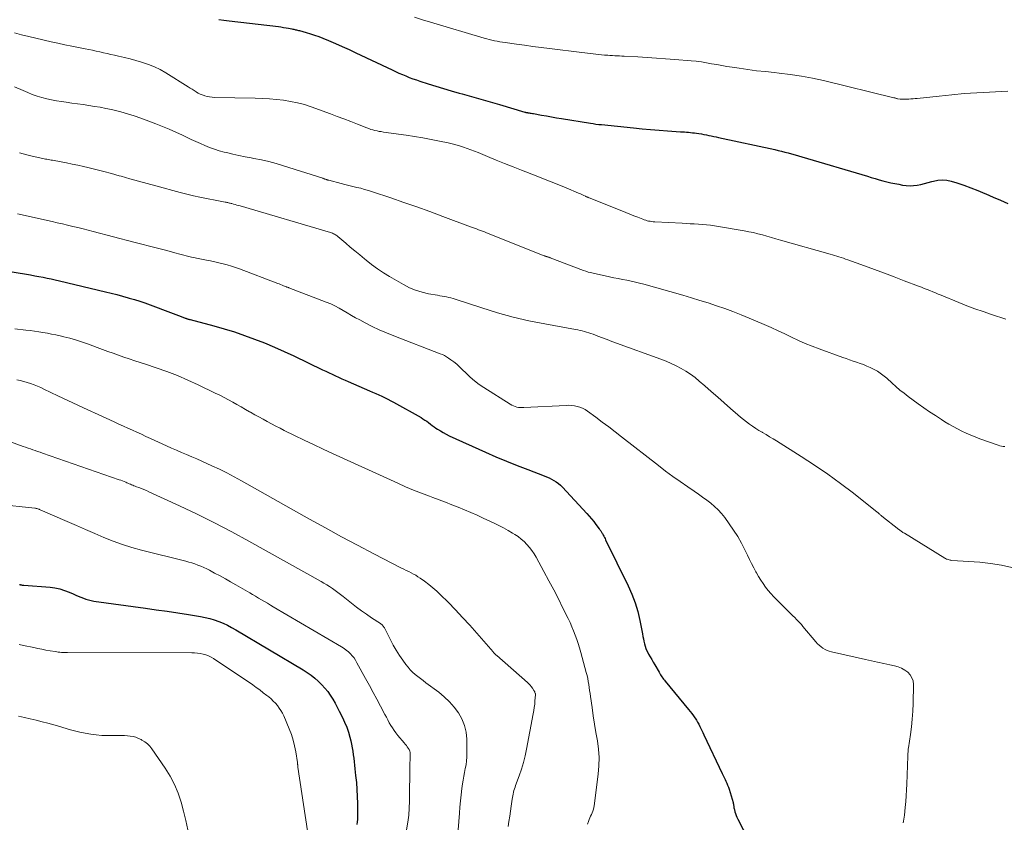
# Model space of a CAD drawing. Units: feet. Extents: x 1940000 to 1945055, y 570000 to 575010.
# Drawn here: x 1941013 to 1941166, y 571042 to 571167 of the extents above; entities that cross this region are included whole.
import ezdxf

# ---------------------------------------------------------------- set-up
doc = ezdxf.new("R2010")
doc.units = ezdxf.units.FT
doc.header["$LTSCALE"] = 100
doc.header["$MEASUREMENT"] = 0
doc.layers.add('CONTOUR INDEX', color=32, linetype='Continuous', lineweight=25)
doc.layers.add('CONTOUR INTERMEDIATE', color=40, linetype='Continuous', lineweight=15)

msp = doc.modelspace()

# ---------------------------------------------------------------- linework, layer by layer
at = {"layer": 'CONTOUR INDEX', "flags": 128}
for points, elevation in [([(1941043.53, 571166.53), (1941044.36, 571166.43), (1941045.19, 571166.34), (1941052.83, 571165.42), (1941053.23, 571165.37), (1941053.63, 571165.31), (1941054.03, 571165.24), (1941054.43, 571165.17), (1941054.91, 571165.07), (1941055.07, 571165.04), (1941055.22, 571165.01), (1941055.37, 571164.98), (1941055.52, 571164.94), (1941055.67, 571164.91), (1941055.82, 571164.87), (1941055.97, 571164.84), (1941056.12, 571164.8), (1941057.15, 571164.51), (1941057.81, 571164.31), (1941058.47, 571164.1), (1941059.11, 571163.86), (1941059.75, 571163.61), (1941060.63, 571163.24), (1941061.71, 571162.79), (1941062.78, 571162.32), (1941063.84, 571161.84), (1941064.9, 571161.35), (1941070.53, 571158.69), (1941071.06, 571158.44), (1941071.6, 571158.2), (1941072.14, 571157.97), (1941072.68, 571157.74), (1941073.22, 571157.52), (1941073.77, 571157.31), (1941074.32, 571157.12), (1941074.87, 571156.93), (1941076.15, 571156.52), (1941077.35, 571156.14), (1941078.55, 571155.77), (1941079.75, 571155.42), (1941080.96, 571155.08), (1941081.45, 571154.94), (1941082.91, 571154.53), (1941084.36, 571154.12), (1941085.81, 571153.7), (1941087.26, 571153.28), (1941091.23, 571152.11), (1941091.29, 571152.1), (1941091.34, 571152.08), (1941091.39, 571152.07), (1941091.45, 571152.06), (1941091.5, 571152.05), (1941091.56, 571152.04), (1941091.61, 571152.03), (1941091.67, 571152.02), (1941091.89, 571151.99), (1941092.06, 571151.96), (1941092.22, 571151.94), (1941092.39, 571151.91), (1941092.55, 571151.88), (1941093.78, 571151.65), (1941094.56, 571151.51), (1941095.34, 571151.37), (1941096.12, 571151.24), (1941096.9, 571151.11), (1941101.41, 571150.38), (1941101.84, 571150.32), (1941102.28, 571150.26), (1941102.72, 571150.2), (1941103.15, 571150.16), (1941108.14, 571149.65), (1941109.46, 571149.52), (1941110.79, 571149.4), (1941112.11, 571149.29), (1941113.44, 571149.2), (1941115.47, 571149.06), (1941115.78, 571149.04), (1941116.09, 571149.02), (1941116.39, 571149), (1941116.7, 571148.97), (1941117.01, 571148.94), (1941117.32, 571148.91), (1941117.63, 571148.87), (1941117.93, 571148.83), (1941118.32, 571148.77), (1941118.7, 571148.71), (1941119.09, 571148.64), (1941119.48, 571148.57), (1941119.86, 571148.49), (1941120.24, 571148.41), (1941120.63, 571148.33), (1941121.01, 571148.25), (1941121.39, 571148.17), (1941130.12, 571146.27), (1941130.65, 571146.15), (1941131.18, 571146.03), (1941131.71, 571145.9), (1941132.24, 571145.76), (1941132.76, 571145.62), (1941133.29, 571145.48), (1941133.81, 571145.33), (1941134.33, 571145.17), (1941144.55, 571142.12), (1941145.16, 571141.95), (1941145.76, 571141.77), (1941146.37, 571141.59), (1941146.98, 571141.42), (1941147.58, 571141.26), (1941148.2, 571141.11), (1941148.81, 571140.98), (1941149.43, 571140.87), (1941150.04, 571140.76), (1941150.61, 571140.69), (1941151.19, 571140.66), (1941151.76, 571140.69), (1941152.33, 571140.75), (1941152.9, 571140.86), (1941153.47, 571140.99), (1941154.03, 571141.13), (1941154.58, 571141.3), (1941154.85, 571141.38), (1941155.54, 571141.53), (1941156.23, 571141.59), (1941156.92, 571141.53), (1941157.61, 571141.38), (1941158.46, 571141.11), (1941159.57, 571140.74), (1941160.67, 571140.35), (1941161.76, 571139.92), (1941162.84, 571139.46), (1941162.99, 571139.39), (1941164.14, 571138.89), (1941165.29, 571138.39), (1941166.44, 571137.88)], 1020), ([(1941004.86, 571128.28), (1941013.61, 571126.87), (1941014.25, 571126.76), (1941014.89, 571126.65), (1941015.54, 571126.53), (1941016.18, 571126.41), (1941016.82, 571126.28), (1941017.45, 571126.15), (1941018.09, 571126), (1941018.72, 571125.86), (1941025.89, 571124.15), (1941026.79, 571123.93), (1941027.68, 571123.7), (1941028.57, 571123.46), (1941029.46, 571123.21), (1941029.59, 571123.17), (1941030.41, 571122.93), (1941031.23, 571122.67), (1941032.03, 571122.4), (1941032.84, 571122.11), (1941036.03, 571120.92), (1941036.44, 571120.77), (1941036.85, 571120.61), (1941037.26, 571120.46), (1941037.67, 571120.3), (1941038.3, 571120.06), (1941038.4, 571120.02), (1941038.5, 571119.99), (1941038.59, 571119.95), (1941038.69, 571119.92), (1941038.79, 571119.89), (1941038.89, 571119.86), (1941038.99, 571119.84), (1941039.09, 571119.81), (1941042.8, 571118.83), (1941044.4, 571118.38), (1941045.99, 571117.9), (1941047.56, 571117.36), (1941049.12, 571116.79), (1941050.67, 571116.18), (1941052.2, 571115.54), (1941053.72, 571114.86), (1941055.23, 571114.16), (1941059.72, 571112.01), (1941060.22, 571111.77), (1941060.72, 571111.53), (1941061.21, 571111.3), (1941061.71, 571111.07), (1941062.21, 571110.83), (1941062.72, 571110.61), (1941063.22, 571110.38), (1941063.72, 571110.16), (1941067.02, 571108.72), (1941067.5, 571108.51), (1941067.99, 571108.3), (1941068.46, 571108.08), (1941068.94, 571107.87), (1941069.02, 571107.83), (1941069.46, 571107.63), (1941069.89, 571107.41), (1941070.32, 571107.19), (1941070.74, 571106.96), (1941075.05, 571104.55), (1941075.35, 571104.37), (1941075.65, 571104.18), (1941075.94, 571103.98), (1941076.22, 571103.77), (1941076.5, 571103.55), (1941076.78, 571103.34), (1941077.07, 571103.13), (1941077.36, 571102.93), (1941077.63, 571102.75), (1941078.07, 571102.47), (1941078.51, 571102.21), (1941078.97, 571101.97), (1941079.43, 571101.74), (1941085.06, 571099.18), (1941086.69, 571098.46), (1941088.33, 571097.76), (1941089.99, 571097.09), (1941091.65, 571096.45), (1941094.2, 571095.49), (1941094.59, 571095.33), (1941094.98, 571095.16), (1941095.36, 571094.97), (1941095.74, 571094.77), (1941096.1, 571094.54), (1941096.44, 571094.29), (1941096.76, 571094.02), (1941097.07, 571093.72), (1941100.86, 571089.63), (1941101.23, 571089.21), (1941101.6, 571088.8), (1941101.95, 571088.37), (1941102.29, 571087.93), (1941102.81, 571087.24), (1941102.89, 571087.14), (1941102.96, 571087.04), (1941103.03, 571086.94), (1941103.09, 571086.83), (1941103.15, 571086.73), (1941103.21, 571086.62), (1941103.28, 571086.51), (1941103.34, 571086.41), (1941103.41, 571086.26), (1941103.51, 571086.08), (1941103.61, 571085.9), (1941103.7, 571085.72), (1941103.79, 571085.54), (1941107.3, 571078.38), (1941107.88, 571077.07), (1941108.39, 571075.73), (1941108.79, 571074.35), (1941109.12, 571072.95), (1941109.51, 571070.89), (1941109.59, 571070.5), (1941109.67, 571070.12), (1941109.75, 571069.73), (1941109.84, 571069.35), (1941109.94, 571068.97), (1941110.06, 571068.6), (1941110.22, 571068.24), (1941110.4, 571067.89), (1941110.49, 571067.74), (1941110.73, 571067.32), (1941110.97, 571066.9), (1941111.21, 571066.48), (1941111.45, 571066.06), (1941112.11, 571064.9), (1941112.22, 571064.71), (1941112.33, 571064.53), (1941112.45, 571064.36), (1941112.56, 571064.18), (1941112.69, 571064.01), (1941112.81, 571063.84), (1941112.94, 571063.67), (1941113.08, 571063.5), (1941116.72, 571059.11), (1941116.98, 571058.8), (1941117.22, 571058.47), (1941117.46, 571058.15), (1941117.68, 571057.81), (1941117.73, 571057.74), (1941117.93, 571057.43), (1941118.11, 571057.12), (1941118.28, 571056.81), (1941118.44, 571056.49), (1941118.6, 571056.16), (1941118.75, 571055.84), (1941118.91, 571055.51), (1941119.06, 571055.19), (1941121.96, 571049.14), (1941122.1, 571048.83), (1941122.25, 571048.53), (1941122.39, 571048.23), (1941122.53, 571047.93), (1941122.67, 571047.63), (1941122.79, 571047.32), (1941122.9, 571047.01), (1941123.01, 571046.69), (1941123.63, 571044.65), (1941123.66, 571044.51), (1941123.69, 571044.38), (1941123.72, 571044.24), (1941123.74, 571044.09), (1941123.75, 571043.95), (1941123.77, 571043.81), (1941123.8, 571043.67), (1941123.84, 571043.53), (1941123.92, 571043.2), (1941124.01, 571042.91), (1941124.11, 571042.61), (1941124.24, 571042.33), (1941124.37, 571042.04), (1941128.55, 571034.01)], 1040), ([(1941012.52, 571078.58), (1941012.6, 571078.55), (1941012.69, 571078.53), (1941012.77, 571078.52), (1941012.85, 571078.5), (1941012.94, 571078.49), (1941013.02, 571078.49), (1941013.11, 571078.48), (1941013.19, 571078.47), (1941017.28, 571078.14), (1941018.04, 571078.04), (1941018.8, 571077.88), (1941019.53, 571077.66), (1941020.25, 571077.38), (1941020.89, 571077.1), (1941021.28, 571076.93), (1941021.67, 571076.76), (1941022.06, 571076.6), (1941022.46, 571076.44), (1941022.85, 571076.29), (1941023.25, 571076.17), (1941023.66, 571076.08), (1941024.08, 571076), (1941032.15, 571074.89), (1941033.82, 571074.65), (1941035.49, 571074.41), (1941037.16, 571074.15), (1941038.83, 571073.88), (1941040.71, 571073.58), (1941041.43, 571073.44), (1941042.14, 571073.27), (1941042.85, 571073.05), (1941043.54, 571072.81), (1941044.22, 571072.53), (1941044.89, 571072.22), (1941045.55, 571071.89), (1941046.19, 571071.52), (1941056.68, 571065.27), (1941057.3, 571064.88), (1941057.91, 571064.45), (1941058.49, 571063.99), (1941059.05, 571063.51), (1941059.1, 571063.46), (1941059.6, 571062.97), (1941060.08, 571062.45), (1941060.51, 571061.9), (1941060.91, 571061.32), (1941061.29, 571060.72), (1941061.65, 571060.11), (1941061.99, 571059.49), (1941062.31, 571058.87), (1941062.8, 571057.89), (1941063.15, 571057.13), (1941063.47, 571056.37), (1941063.73, 571055.58), (1941063.96, 571054.78), (1941064.11, 571054.23), (1941064.23, 571053.7), (1941064.34, 571053.16), (1941064.43, 571052.62), (1941064.5, 571052.07), (1941064.56, 571051.52), (1941064.62, 571050.98), (1941064.68, 571050.43), (1941064.74, 571049.88), (1941064.86, 571048.82), (1941064.97, 571047.74), (1941065.05, 571046.65), (1941065.1, 571045.57), (1941065.13, 571044.48), (1941065.14, 571042.84), (1941065.14, 571042.42), (1941065.13, 571042.01), (1941065.1, 571041.6), (1941065.06, 571041.19)], 1060)]:
    msp.add_lwpolyline(points, dxfattribs=dict(at, elevation=elevation))
at = {"layer": 'CONTOUR INTERMEDIATE', "flags": 128}
for points, elevation in [([(1941074.04, 571166.88), (1941075.27, 571166.5), (1941076.51, 571166.12), (1941084.87, 571163.64), (1941085.28, 571163.53), (1941085.68, 571163.42), (1941086.09, 571163.32), (1941086.49, 571163.22), (1941086.9, 571163.14), (1941087.31, 571163.06), (1941087.73, 571162.99), (1941088.14, 571162.93), (1941089.89, 571162.69), (1941091.18, 571162.52), (1941092.47, 571162.35), (1941093.76, 571162.18), (1941095.05, 571162.02), (1941100.1, 571161.38), (1941100.54, 571161.33), (1941100.97, 571161.27), (1941101.41, 571161.22), (1941101.84, 571161.17), (1941102.28, 571161.12), (1941102.71, 571161.07), (1941103.15, 571161.04), (1941103.59, 571161), (1941103.74, 571160.99), (1941104.11, 571160.96), (1941104.47, 571160.94), (1941104.84, 571160.91), (1941105.21, 571160.89), (1941105.58, 571160.87), (1941105.95, 571160.85), (1941106.32, 571160.83), (1941106.68, 571160.81), (1941108.82, 571160.7), (1941110.25, 571160.61), (1941111.69, 571160.52), (1941113.12, 571160.42), (1941114.55, 571160.31), (1941117.1, 571160.1), (1941117.9, 571160.02), (1941118.7, 571159.92), (1941119.5, 571159.8), (1941120.29, 571159.65), (1941121.09, 571159.5), (1941121.88, 571159.36), (1941122.68, 571159.23), (1941123.48, 571159.1), (1941124.59, 571158.93), (1941125.95, 571158.74), (1941127.31, 571158.56), (1941128.67, 571158.41), (1941130.03, 571158.26), (1941130.8, 571158.19), (1941132.54, 571157.99), (1941134.27, 571157.73), (1941135.99, 571157.4), (1941137.7, 571157.02), (1941148.68, 571154.35), (1941148.76, 571154.33), (1941148.84, 571154.31), (1941148.92, 571154.29), (1941149, 571154.26), (1941149.07, 571154.24), (1941149.15, 571154.22), (1941149.23, 571154.2), (1941149.31, 571154.19), (1941149.68, 571154.12), (1941149.76, 571154.12), (1941150.07, 571154.11), (1941150.22, 571154.11), (1941150.37, 571154.11), (1941150.53, 571154.12), (1941150.68, 571154.12), (1941151.02, 571154.14), (1941151.34, 571154.16), (1941151.66, 571154.18), (1941151.99, 571154.21), (1941152.31, 571154.24), (1941155.73, 571154.62), (1941157.68, 571154.82), (1941159.63, 571154.99), (1941161.59, 571155.12), (1941163.55, 571155.23), (1941166.41, 571155.35)], 1016), ([(1941011.72, 571164.44), (1941012.83, 571164.14), (1941013.95, 571163.86), (1941015.07, 571163.6), (1941017.42, 571163.06), (1941018.49, 571162.83), (1941019.57, 571162.6), (1941020.65, 571162.37), (1941021.72, 571162.16), (1941022.74, 571161.97), (1941023.31, 571161.85), (1941023.88, 571161.74), (1941024.45, 571161.61), (1941025.02, 571161.48), (1941025.59, 571161.35), (1941026.15, 571161.22), (1941026.72, 571161.09), (1941027.29, 571160.97), (1941027.95, 571160.82), (1941028.85, 571160.61), (1941029.74, 571160.39), (1941030.63, 571160.15), (1941031.52, 571159.9), (1941031.67, 571159.86), (1941032.61, 571159.55), (1941033.53, 571159.18), (1941034.42, 571158.73), (1941035.29, 571158.24), (1941038.77, 571156.05), (1941039.08, 571155.85), (1941039.39, 571155.66), (1941039.7, 571155.46), (1941040.01, 571155.27), (1941040.08, 571155.23), (1941040.36, 571155.07), (1941040.66, 571154.92), (1941040.96, 571154.8), (1941041.26, 571154.68), (1941041.37, 571154.65), (1941041.75, 571154.55), (1941042.12, 571154.47), (1941042.5, 571154.42), (1941042.88, 571154.39), (1941049.22, 571154.26), (1941050.33, 571154.22), (1941051.44, 571154.16), (1941052.54, 571154.07), (1941053.65, 571153.96), (1941054.74, 571153.79), (1941055.82, 571153.57), (1941056.89, 571153.28), (1941057.94, 571152.93), (1941060.94, 571151.83), (1941061.99, 571151.44), (1941063.04, 571151.05), (1941064.09, 571150.64), (1941065.13, 571150.23), (1941066.59, 571149.66), (1941066.9, 571149.54), (1941067.22, 571149.43), (1941067.54, 571149.34), (1941067.87, 571149.26), (1941068.19, 571149.19), (1941068.52, 571149.12), (1941068.85, 571149.07), (1941069.19, 571149.01), (1941072.71, 571148.5), (1941074.01, 571148.31), (1941075.31, 571148.09), (1941076.6, 571147.85), (1941077.9, 571147.6), (1941079.27, 571147.32), (1941079.87, 571147.18), (1941080.47, 571147.04), (1941081.05, 571146.86), (1941081.64, 571146.68), (1941082.21, 571146.47), (1941082.79, 571146.26), (1941083.36, 571146.04), (1941083.93, 571145.81), (1941085.42, 571145.18), (1941086.74, 571144.63), (1941088.06, 571144.09), (1941089.38, 571143.57), (1941090.71, 571143.06), (1941092.96, 571142.2), (1941094.14, 571141.74), (1941095.32, 571141.28), (1941096.49, 571140.8), (1941097.66, 571140.32), (1941099.58, 571139.51), (1941099.79, 571139.42), (1941099.99, 571139.33), (1941100.18, 571139.24), (1941100.38, 571139.14), (1941100.63, 571139.02), (1941100.7, 571138.99), (1941100.77, 571138.95), (1941100.85, 571138.92), (1941100.92, 571138.88), (1941101, 571138.85), (1941101.07, 571138.82), (1941101.15, 571138.79), (1941101.22, 571138.75), (1941106.3, 571136.73), (1941106.92, 571136.48), (1941107.54, 571136.24), (1941108.16, 571135.99), (1941108.78, 571135.75), (1941109.57, 571135.44), (1941109.8, 571135.36), (1941110.03, 571135.28), (1941110.26, 571135.21), (1941110.49, 571135.15), (1941110.73, 571135.11), (1941110.97, 571135.06), (1941111.21, 571135.04), (1941111.46, 571135.02), (1941115.7, 571134.8), (1941116.34, 571134.77), (1941116.97, 571134.74), (1941117.6, 571134.71), (1941118.23, 571134.68), (1941118.86, 571134.64), (1941119.49, 571134.58), (1941120.12, 571134.5), (1941120.74, 571134.41), (1941125.38, 571133.63), (1941126.1, 571133.5), (1941126.81, 571133.35), (1941127.51, 571133.18), (1941128.21, 571133), (1941128.91, 571132.8), (1941129.61, 571132.6), (1941130.31, 571132.4), (1941131.01, 571132.2), (1941138.75, 571129.99), (1941139.1, 571129.89), (1941139.44, 571129.78), (1941139.79, 571129.68), (1941140.13, 571129.57), (1941140.47, 571129.46), (1941140.81, 571129.35), (1941141.15, 571129.23), (1941141.49, 571129.11), (1941144.08, 571128.18), (1941145.64, 571127.61), (1941147.2, 571127.03), (1941148.75, 571126.45), (1941150.3, 571125.86), (1941152.53, 571125.01), (1941152.97, 571124.84), (1941153.4, 571124.67), (1941153.84, 571124.49), (1941154.28, 571124.32), (1941154.72, 571124.14), (1941155.15, 571123.96), (1941155.59, 571123.78), (1941156.03, 571123.61), (1941158.8, 571122.47), (1941160.05, 571121.97), (1941161.31, 571121.5), (1941162.58, 571121.05), (1941163.86, 571120.62), (1941166.11, 571119.88)], 1024), ([(1941011.75, 571156.06), (1941013.07, 571155.46), (1941013.79, 571155.15), (1941014.51, 571154.87), (1941015.25, 571154.62), (1941016, 571154.39), (1941016.76, 571154.19), (1941017.52, 571154.02), (1941018.29, 571153.87), (1941019.06, 571153.75), (1941019.77, 571153.65), (1941020.66, 571153.53), (1941021.55, 571153.4), (1941022.44, 571153.28), (1941023.33, 571153.15), (1941024.21, 571153.01), (1941025.09, 571152.86), (1941025.97, 571152.68), (1941026.85, 571152.5), (1941027.23, 571152.41), (1941028.29, 571152.15), (1941029.35, 571151.86), (1941030.39, 571151.53), (1941031.42, 571151.17), (1941033.73, 571150.3), (1941034.79, 571149.89), (1941035.84, 571149.46), (1941036.88, 571148.99), (1941037.91, 571148.51), (1941038.54, 571148.2), (1941039.25, 571147.86), (1941039.96, 571147.53), (1941040.68, 571147.21), (1941041.4, 571146.89), (1941042.12, 571146.6), (1941042.86, 571146.33), (1941043.61, 571146.1), (1941044.37, 571145.89), (1941044.75, 571145.8), (1941045.71, 571145.57), (1941046.67, 571145.36), (1941047.64, 571145.16), (1941048.6, 571144.98), (1941049.01, 571144.9), (1941050.18, 571144.66), (1941051.34, 571144.4), (1941052.49, 571144.09), (1941053.63, 571143.75), (1941059.74, 571141.81), (1941059.82, 571141.78), (1941059.91, 571141.75), (1941059.99, 571141.72), (1941060.08, 571141.69), (1941060.11, 571141.68), (1941060.18, 571141.65), (1941060.25, 571141.63), (1941060.32, 571141.6), (1941060.39, 571141.58), (1941060.46, 571141.56), (1941060.53, 571141.54), (1941060.6, 571141.52), (1941060.67, 571141.5), (1941062.59, 571141), (1941063.2, 571140.85), (1941063.81, 571140.7), (1941064.42, 571140.55), (1941065.04, 571140.4), (1941065.65, 571140.25), (1941066.25, 571140.08), (1941066.86, 571139.9), (1941067.46, 571139.71), (1941070.34, 571138.75), (1941072.38, 571138.05), (1941074.41, 571137.35), (1941076.43, 571136.62), (1941078.45, 571135.88), (1941082.77, 571134.27), (1941083.08, 571134.15), (1941083.39, 571134.04), (1941083.7, 571133.92), (1941084.01, 571133.81), (1941084.32, 571133.69), (1941084.62, 571133.57), (1941084.93, 571133.45), (1941085.24, 571133.33), (1941094.24, 571129.75), (1941094.31, 571129.72), (1941094.39, 571129.69), (1941094.46, 571129.66), (1941094.54, 571129.64), (1941094.56, 571129.63), (1941094.62, 571129.61), (1941094.69, 571129.59), (1941094.75, 571129.57), (1941094.82, 571129.55), (1941094.9, 571129.53), (1941094.92, 571129.53), (1941094.95, 571129.52), (1941094.97, 571129.51), (1941094.99, 571129.51), (1941095.08, 571129.48), (1941095.1, 571129.47), (1941095.12, 571129.46), (1941095.14, 571129.45), (1941095.17, 571129.45), (1941100.35, 571127.47), (1941100.71, 571127.34), (1941101.08, 571127.22), (1941101.45, 571127.12), (1941101.83, 571127.03), (1941104.41, 571126.47), (1941105.07, 571126.33), (1941105.74, 571126.19), (1941106.41, 571126.06), (1941107.09, 571125.93), (1941107.76, 571125.8), (1941108.42, 571125.65), (1941109.08, 571125.49), (1941109.74, 571125.31), (1941115.83, 571123.59), (1941117.14, 571123.21), (1941118.45, 571122.81), (1941119.75, 571122.4), (1941121.05, 571121.98), (1941122.34, 571121.53), (1941123.62, 571121.06), (1941124.89, 571120.56), (1941126.15, 571120.04), (1941128.5, 571119.03), (1941129.57, 571118.56), (1941130.64, 571118.08), (1941131.7, 571117.58), (1941132.76, 571117.07), (1941133.82, 571116.57), (1941134.89, 571116.09), (1941135.97, 571115.65), (1941137.07, 571115.24), (1941140.71, 571113.92), (1941141.25, 571113.73), (1941141.79, 571113.54), (1941142.33, 571113.36), (1941142.87, 571113.19), (1941143.41, 571113), (1941143.95, 571112.8), (1941144.47, 571112.58), (1941144.99, 571112.34), (1941145.9, 571111.88), (1941146.13, 571111.76), (1941146.35, 571111.63), (1941146.56, 571111.49), (1941146.77, 571111.34), (1941146.98, 571111.18), (1941147.18, 571111.01), (1941147.37, 571110.84), (1941147.56, 571110.67), (1941148.39, 571109.92), (1941149, 571109.38), (1941149.62, 571108.85), (1941150.26, 571108.35), (1941150.91, 571107.85), (1941152.48, 571106.7), (1941153.36, 571106.07), (1941154.25, 571105.45), (1941155.15, 571104.86), (1941156.07, 571104.27), (1941156.62, 571103.92), (1941157.26, 571103.53), (1941157.92, 571103.15), (1941158.59, 571102.79), (1941159.27, 571102.45), (1941159.96, 571102.13), (1941160.65, 571101.83), (1941161.36, 571101.54), (1941162.07, 571101.27), (1941164.91, 571100.26), (1941165.17, 571100.18), (1941165.43, 571100.11), (1941165.69, 571100.07), (1941165.96, 571100.04)], 1028), ([(1941012.51, 571145.75), (1941013.09, 571145.6), (1941013.68, 571145.46), (1941014.26, 571145.32), (1941015.91, 571144.95), (1941016.13, 571144.9), (1941016.35, 571144.85), (1941016.57, 571144.81), (1941016.79, 571144.77), (1941017.01, 571144.73), (1941017.23, 571144.69), (1941017.44, 571144.65), (1941017.66, 571144.61), (1941018.98, 571144.37), (1941019.85, 571144.21), (1941020.72, 571144.03), (1941021.59, 571143.85), (1941022.46, 571143.65), (1941023.18, 571143.48), (1941024.41, 571143.19), (1941025.63, 571142.88), (1941026.84, 571142.55), (1941028.05, 571142.21), (1941028.33, 571142.13), (1941029.68, 571141.74), (1941031.03, 571141.36), (1941032.39, 571140.99), (1941033.74, 571140.62), (1941037.53, 571139.61), (1941038.56, 571139.34), (1941039.59, 571139.09), (1941040.62, 571138.87), (1941041.66, 571138.65), (1941043.22, 571138.36), (1941043.48, 571138.31), (1941043.75, 571138.25), (1941044.02, 571138.2), (1941044.28, 571138.15), (1941044.56, 571138.1), (1941044.69, 571138.07), (1941044.82, 571138.05), (1941044.95, 571138.02), (1941045.08, 571137.99), (1941045.2, 571137.96), (1941045.33, 571137.93), (1941045.46, 571137.89), (1941045.59, 571137.86), (1941045.85, 571137.79), (1941046.11, 571137.72), (1941046.36, 571137.65), (1941046.62, 571137.57), (1941046.88, 571137.5), (1941060.92, 571133.36), (1941061.09, 571133.31), (1941061.24, 571133.25), (1941061.4, 571133.18), (1941061.55, 571133.11), (1941061.7, 571133.02), (1941061.84, 571132.93), (1941061.98, 571132.83), (1941062.11, 571132.73), (1941063.31, 571131.72), (1941064.03, 571131.11), (1941064.76, 571130.5), (1941065.49, 571129.89), (1941066.22, 571129.28), (1941066.48, 571129.06), (1941067.35, 571128.37), (1941068.25, 571127.71), (1941069.18, 571127.09), (1941070.13, 571126.51), (1941072.3, 571125.26), (1941073.24, 571124.78), (1941074.2, 571124.37), (1941075.21, 571124.07), (1941076.23, 571123.83), (1941077.63, 571123.59), (1941077.98, 571123.53), (1941078.33, 571123.47), (1941078.67, 571123.41), (1941079.02, 571123.34), (1941079.36, 571123.27), (1941079.7, 571123.19), (1941080.04, 571123.1), (1941080.38, 571123), (1941084.52, 571121.63), (1941086.94, 571120.88), (1941089.38, 571120.21), (1941091.84, 571119.64), (1941094.33, 571119.14), (1941099.11, 571118.28), (1941099.46, 571118.21), (1941099.8, 571118.14), (1941100.14, 571118.05), (1941100.49, 571117.96), (1941100.83, 571117.87), (1941101.16, 571117.76), (1941101.5, 571117.65), (1941101.83, 571117.52), (1941102.6, 571117.23), (1941103.31, 571116.96), (1941104.03, 571116.69), (1941104.75, 571116.42), (1941105.47, 571116.16), (1941112.4, 571113.64), (1941113.21, 571113.32), (1941114, 571112.98), (1941114.78, 571112.61), (1941115.55, 571112.21), (1941116.29, 571111.77), (1941117.02, 571111.3), (1941117.71, 571110.78), (1941118.38, 571110.23), (1941119.23, 571109.5), (1941120.23, 571108.62), (1941121.24, 571107.74), (1941122.24, 571106.86), (1941123.24, 571105.98), (1941124.36, 571104.99), (1941124.81, 571104.61), (1941125.26, 571104.24), (1941125.72, 571103.89), (1941126.19, 571103.54), (1941126.68, 571103.21), (1941127.16, 571102.88), (1941127.66, 571102.57), (1941128.16, 571102.27), (1941128.24, 571102.23), (1941128.78, 571101.91), (1941129.32, 571101.58), (1941129.86, 571101.26), (1941130.4, 571100.92), (1941134.24, 571098.52), (1941136.33, 571097.17), (1941138.39, 571095.77), (1941140.39, 571094.3), (1941142.37, 571092.79), (1941146.08, 571089.83), (1941146.17, 571089.76), (1941146.26, 571089.68), (1941146.35, 571089.61), (1941146.44, 571089.53), (1941146.53, 571089.46), (1941146.62, 571089.38), (1941146.71, 571089.31), (1941146.8, 571089.23), (1941149.47, 571087.14), (1941149.57, 571087.06), (1941149.68, 571086.98), (1941149.78, 571086.91), (1941149.88, 571086.84), (1941149.99, 571086.76), (1941150.09, 571086.69), (1941150.2, 571086.63), (1941150.31, 571086.56), (1941156.59, 571082.68), (1941156.72, 571082.61), (1941156.85, 571082.54), (1941156.99, 571082.49), (1941157.13, 571082.44), (1941157.27, 571082.4), (1941157.42, 571082.37), (1941157.57, 571082.35), (1941157.72, 571082.33), (1941162.05, 571082.04), (1941163.74, 571081.86), (1941165.42, 571081.6), (1941167.07, 571081.22)], 1032), ([(1941012.21, 571136.28), (1941017.59, 571135.07), (1941018.39, 571134.89), (1941019.2, 571134.7), (1941020, 571134.51), (1941020.81, 571134.32), (1941021.61, 571134.13), (1941022.41, 571133.93), (1941023.21, 571133.73), (1941024.01, 571133.52), (1941030.32, 571131.89), (1941031.55, 571131.57), (1941032.78, 571131.25), (1941034, 571130.92), (1941035.23, 571130.6), (1941036.89, 571130.16), (1941037.29, 571130.05), (1941037.68, 571129.95), (1941038.08, 571129.85), (1941038.48, 571129.75), (1941038.88, 571129.65), (1941039.28, 571129.55), (1941039.68, 571129.47), (1941040.09, 571129.38), (1941041.61, 571129.08), (1941042.27, 571128.95), (1941042.92, 571128.81), (1941043.57, 571128.66), (1941044.22, 571128.5), (1941044.87, 571128.32), (1941045.51, 571128.13), (1941046.15, 571127.92), (1941046.78, 571127.7), (1941052.72, 571125.45), (1941052.95, 571125.36), (1941053.18, 571125.27), (1941053.4, 571125.18), (1941053.63, 571125.09), (1941053.96, 571124.95), (1941054.02, 571124.93), (1941054.08, 571124.9), (1941054.14, 571124.88), (1941054.2, 571124.86), (1941054.26, 571124.84), (1941054.33, 571124.81), (1941054.39, 571124.79), (1941054.45, 571124.77), (1941060.29, 571122.55), (1941060.98, 571122.27), (1941061.64, 571121.96), (1941062.29, 571121.61), (1941062.93, 571121.24), (1941063.56, 571120.85), (1941064.2, 571120.47), (1941064.84, 571120.11), (1941065.49, 571119.75), (1941066.35, 571119.3), (1941067.44, 571118.74), (1941068.54, 571118.21), (1941069.66, 571117.73), (1941070.8, 571117.27), (1941078.04, 571114.5), (1941078.37, 571114.36), (1941078.7, 571114.2), (1941079.02, 571114.01), (1941079.33, 571113.81), (1941079.68, 571113.57), (1941080.15, 571113.22), (1941080.61, 571112.85), (1941081.04, 571112.47), (1941081.46, 571112.06), (1941082.05, 571111.47), (1941082.7, 571110.85), (1941083.38, 571110.27), (1941084.09, 571109.73), (1941084.83, 571109.23), (1941088.95, 571106.62), (1941089.19, 571106.49), (1941089.43, 571106.37), (1941089.69, 571106.28), (1941089.95, 571106.2), (1941090.22, 571106.15), (1941090.49, 571106.12), (1941090.76, 571106.11), (1941091.04, 571106.11), (1941097.62, 571106.46), (1941098.07, 571106.47), (1941098.51, 571106.44), (1941098.94, 571106.38), (1941099.37, 571106.3), (1941099.79, 571106.17), (1941100.2, 571106.01), (1941100.58, 571105.8), (1941100.95, 571105.56), (1941102.26, 571104.6), (1941103.27, 571103.85), (1941104.28, 571103.1), (1941105.28, 571102.34), (1941106.27, 571101.57), (1941112.02, 571097.1), (1941113.14, 571096.24), (1941114.27, 571095.41), (1941115.42, 571094.59), (1941116.58, 571093.79), (1941117.6, 571093.1), (1941118.25, 571092.65), (1941118.89, 571092.19), (1941119.53, 571091.72), (1941120.15, 571091.24), (1941120.75, 571090.73), (1941121.32, 571090.19), (1941121.84, 571089.6), (1941122.33, 571088.99), (1941123.05, 571088.01), (1941123.72, 571087.04), (1941124.36, 571086.04), (1941124.94, 571085.01), (1941125.48, 571083.96), (1941125.87, 571083.14), (1941126.19, 571082.48), (1941126.51, 571081.82), (1941126.85, 571081.17), (1941127.19, 571080.52), (1941127.27, 571080.39), (1941127.59, 571079.82), (1941127.94, 571079.25), (1941128.31, 571078.71), (1941128.69, 571078.18), (1941129.1, 571077.66), (1941129.53, 571077.16), (1941129.97, 571076.67), (1941130.43, 571076.2), (1941132.43, 571074.2), (1941132.7, 571073.94), (1941132.96, 571073.67), (1941133.23, 571073.41), (1941133.5, 571073.14), (1941133.76, 571072.87), (1941134.02, 571072.6), (1941134.27, 571072.32), (1941134.52, 571072.04), (1941136.55, 571069.63), (1941136.8, 571069.36), (1941137.07, 571069.11), (1941137.35, 571068.87), (1941137.64, 571068.65), (1941137.96, 571068.47), (1941138.28, 571068.3), (1941138.62, 571068.18), (1941138.98, 571068.08), (1941144.26, 571066.89), (1941145.2, 571066.68), (1941146.14, 571066.47), (1941147.09, 571066.26), (1941148.03, 571066.06), (1941148.78, 571065.9), (1941149.33, 571065.74), (1941149.87, 571065.53), (1941150.36, 571065.25), (1941150.84, 571064.91), (1941151.21, 571064.51), (1941151.5, 571064.06), (1941151.66, 571063.55), (1941151.73, 571063), (1941151.68, 571060.05), (1941151.63, 571058.84), (1941151.55, 571057.63), (1941151.43, 571056.42), (1941151.27, 571055.22), (1941150.95, 571053.15), (1941150.93, 571052.98), (1941150.91, 571052.82), (1941150.89, 571052.66), (1941150.88, 571052.49), (1941150.87, 571052.33), (1941150.87, 571052.16), (1941150.86, 571052), (1941150.85, 571051.83), (1941150.7, 571047.5), (1941150.66, 571046.59), (1941150.61, 571045.68), (1941150.54, 571044.77), (1941150.46, 571043.86), (1941150.34, 571042.66), (1941150.3, 571042.36), (1941150.25, 571042.05), (1941150.19, 571041.75), (1941150.12, 571041.45)], 1036), ([(1941011.79, 571118.39), (1941013.48, 571118.17), (1941014.16, 571118.09), (1941014.83, 571118), (1941015.5, 571117.9), (1941016.17, 571117.8), (1941016.85, 571117.69), (1941017.52, 571117.56), (1941018.19, 571117.42), (1941018.85, 571117.27), (1941019.4, 571117.14), (1941020.33, 571116.9), (1941021.25, 571116.64), (1941022.17, 571116.34), (1941023.08, 571116.03), (1941025.45, 571115.16), (1941026.28, 571114.86), (1941027.11, 571114.56), (1941027.94, 571114.27), (1941028.78, 571113.98), (1941029.61, 571113.7), (1941030.45, 571113.41), (1941031.29, 571113.13), (1941032.13, 571112.85), (1941033.8, 571112.3), (1941035.46, 571111.72), (1941037.1, 571111.09), (1941038.72, 571110.4), (1941040.32, 571109.67), (1941043.01, 571108.38), (1941043.7, 571108.05), (1941044.37, 571107.7), (1941045.04, 571107.34), (1941045.71, 571106.97), (1941046.37, 571106.6), (1941047.03, 571106.22), (1941047.69, 571105.84), (1941048.35, 571105.46), (1941048.49, 571105.38), (1941049.14, 571105.01), (1941049.79, 571104.65), (1941050.44, 571104.29), (1941051.1, 571103.93), (1941051.76, 571103.58), (1941052.42, 571103.23), (1941053.09, 571102.9), (1941053.75, 571102.56), (1941055.36, 571101.78), (1941056.83, 571101.06), (1941058.31, 571100.35), (1941059.79, 571099.66), (1941061.28, 571098.97), (1941071.44, 571094.34), (1941072.65, 571093.8), (1941073.88, 571093.28), (1941075.11, 571092.78), (1941076.36, 571092.31), (1941076.86, 571092.12), (1941077.86, 571091.74), (1941078.85, 571091.37), (1941079.84, 571090.99), (1941080.83, 571090.6), (1941081.81, 571090.2), (1941082.79, 571089.79), (1941083.76, 571089.36), (1941084.72, 571088.92), (1941086.43, 571088.12), (1941087.16, 571087.77), (1941087.89, 571087.39), (1941088.61, 571086.99), (1941089.31, 571086.58), (1941089.66, 571086.36), (1941090.17, 571086.02), (1941090.66, 571085.65), (1941091.11, 571085.24), (1941091.54, 571084.81), (1941091.93, 571084.34), (1941092.3, 571083.85), (1941092.64, 571083.34), (1941092.95, 571082.81), (1941094.19, 571080.57), (1941094.95, 571079.16), (1941095.7, 571077.75), (1941096.44, 571076.32), (1941097.15, 571074.89), (1941097.95, 571073.28), (1941098.25, 571072.64), (1941098.54, 571072), (1941098.81, 571071.35), (1941099.07, 571070.69), (1941099.31, 571070.03), (1941099.53, 571069.37), (1941099.74, 571068.69), (1941099.93, 571068.01), (1941100.78, 571064.87), (1941100.89, 571064.41), (1941101, 571063.95), (1941101.08, 571063.48), (1941101.16, 571063.01), (1941101.23, 571062.55), (1941101.3, 571062.08), (1941101.36, 571061.61), (1941101.43, 571061.14), (1941101.67, 571059.42), (1941101.86, 571058.12), (1941102.06, 571056.83), (1941102.27, 571055.53), (1941102.5, 571054.24), (1941102.67, 571052.95), (1941102.77, 571051.65), (1941102.74, 571050.35), (1941102.63, 571049.05), (1941102, 571044.13), (1941101.95, 571043.85), (1941101.88, 571043.57), (1941101.79, 571043.3), (1941101.68, 571043.04), (1941101.57, 571042.77), (1941101.45, 571042.51), (1941101.35, 571042.24), (1941101.24, 571041.97), (1941101.14, 571041.68), (1941100.99, 571041.26)], 1044), ([(1941012.08, 571110.44), (1941012.63, 571110.32), (1941013.18, 571110.19), (1941013.72, 571110.03), (1941014.25, 571109.85), (1941014.78, 571109.65), (1941015.3, 571109.44), (1941015.81, 571109.22), (1941016.32, 571108.98), (1941018.46, 571107.96), (1941020.03, 571107.22), (1941021.6, 571106.48), (1941023.18, 571105.74), (1941024.76, 571105.02), (1941027.28, 571103.87), (1941027.98, 571103.54), (1941028.69, 571103.22), (1941029.39, 571102.9), (1941030.09, 571102.59), (1941030.8, 571102.27), (1941031.5, 571101.95), (1941032.2, 571101.62), (1941032.9, 571101.3), (1941035.38, 571100.16), (1941036.17, 571099.8), (1941036.95, 571099.46), (1941037.74, 571099.12), (1941038.54, 571098.79), (1941039.34, 571098.47), (1941040.13, 571098.13), (1941040.91, 571097.79), (1941041.7, 571097.43), (1941042.48, 571097.07), (1941043.64, 571096.52), (1941044.8, 571095.95), (1941045.93, 571095.35), (1941047.06, 571094.73), (1941057.66, 571088.75), (1941060.15, 571087.37), (1941062.65, 571086), (1941065.16, 571084.67), (1941067.69, 571083.35), (1941072.02, 571081.13), (1941072.38, 571080.94), (1941072.75, 571080.76), (1941073.12, 571080.57), (1941073.49, 571080.39), (1941073.85, 571080.2), (1941074.21, 571080), (1941074.55, 571079.78), (1941074.89, 571079.55), (1941075.57, 571079.07), (1941076.24, 571078.57), (1941076.88, 571078.06), (1941077.5, 571077.51), (1941078.1, 571076.94), (1941079.25, 571075.8), (1941080.39, 571074.62), (1941081.52, 571073.44), (1941082.63, 571072.23), (1941083.72, 571071), (1941086.26, 571068.07), (1941086.33, 571068), (1941086.4, 571067.92), (1941086.46, 571067.85), (1941086.53, 571067.78), (1941086.61, 571067.71), (1941086.68, 571067.64), (1941086.75, 571067.57), (1941086.83, 571067.51), (1941091.61, 571063.34), (1941091.83, 571063.13), (1941092.03, 571062.92), (1941092.22, 571062.68), (1941092.4, 571062.44), (1941092.63, 571062.09), (1941092.67, 571062.01), (1941092.72, 571061.93), (1941092.76, 571061.84), (1941092.79, 571061.75), (1941092.84, 571061.61), (1941092.85, 571061.59), (1941092.85, 571061.58), (1941092.85, 571061.56), (1941092.86, 571061.55), (1941092.86, 571061.48), (1941092.86, 571061.46), (1941092.86, 571061.45), (1941092.86, 571061.43), (1941092.86, 571061.41), (1941092.78, 571060.44), (1941092.74, 571059.94), (1941092.68, 571059.44), (1941092.6, 571058.94), (1941092.52, 571058.44), (1941091.49, 571052.95), (1941091.27, 571051.89), (1941091, 571050.84), (1941090.69, 571049.81), (1941090.33, 571048.78), (1941089.77, 571047.27), (1941089.68, 571047.01), (1941089.59, 571046.75), (1941089.51, 571046.49), (1941089.44, 571046.22), (1941089.37, 571045.95), (1941089.32, 571045.68), (1941089.27, 571045.41), (1941089.23, 571045.14), (1941089.1, 571044.08), (1941088.99, 571043.28), (1941088.87, 571042.48), (1941088.74, 571041.69), (1941088.59, 571040.89)], 1048), ([(1941010.11, 571101.17), (1941013.09, 571100.07), (1941013.46, 571099.94), (1941013.84, 571099.8), (1941014.21, 571099.67), (1941014.59, 571099.54), (1941014.96, 571099.41), (1941015.34, 571099.28), (1941015.71, 571099.15), (1941016.09, 571099.02), (1941028.02, 571094.89), (1941028.29, 571094.79), (1941028.55, 571094.69), (1941028.81, 571094.59), (1941029.07, 571094.48), (1941029.22, 571094.41), (1941029.4, 571094.33), (1941029.59, 571094.25), (1941029.78, 571094.17), (1941029.96, 571094.09), (1941030.15, 571094.01), (1941030.34, 571093.94), (1941030.52, 571093.86), (1941030.71, 571093.79), (1941031.11, 571093.65), (1941031.5, 571093.5), (1941031.89, 571093.35), (1941032.27, 571093.18), (1941032.65, 571093.02), (1941037.42, 571090.82), (1941040.16, 571089.52), (1941042.89, 571088.18), (1941045.58, 571086.77), (1941048.25, 571085.32), (1941059.47, 571079.06), (1941059.92, 571078.79), (1941060.37, 571078.52), (1941060.81, 571078.24), (1941061.25, 571077.95), (1941061.68, 571077.64), (1941062.1, 571077.33), (1941062.52, 571077.02), (1941062.93, 571076.69), (1941064.24, 571075.65), (1941064.99, 571075.06), (1941065.76, 571074.49), (1941066.54, 571073.93), (1941067.33, 571073.39), (1941068.71, 571072.48), (1941068.82, 571072.4), (1941068.92, 571072.32), (1941069.02, 571072.24), (1941069.11, 571072.14), (1941069.19, 571072.05), (1941069.27, 571071.94), (1941069.34, 571071.83), (1941069.41, 571071.72), (1941070.28, 571069.96), (1941070.72, 571069.14), (1941071.19, 571068.33), (1941071.69, 571067.54), (1941072.22, 571066.77), (1941072.69, 571066.1), (1941073.02, 571065.69), (1941073.36, 571065.29), (1941073.74, 571064.93), (1941074.13, 571064.58), (1941074.54, 571064.25), (1941074.96, 571063.92), (1941075.38, 571063.6), (1941075.8, 571063.28), (1941077.79, 571061.8), (1941078.66, 571061.09), (1941079.47, 571060.33), (1941080.2, 571059.49), (1941080.88, 571058.6), (1941081.42, 571057.64), (1941081.83, 571056.64), (1941082.07, 571055.58), (1941082.18, 571054.48), (1941082.2, 571052.31), (1941082.18, 571051.7), (1941082.14, 571051.1), (1941082.05, 571050.5), (1941081.94, 571049.91), (1941081.81, 571049.31), (1941081.7, 571048.72), (1941081.6, 571048.12), (1941081.51, 571047.52), (1941081.42, 571046.8), (1941081.3, 571045.84), (1941081.19, 571044.88), (1941081.09, 571043.92), (1941081.01, 571042.96), (1941080.41, 571035.18)], 1052), ([(1941008.98, 571091.09), (1941014.92, 571090.44), (1941014.94, 571090.44), (1941014.96, 571090.43), (1941014.99, 571090.43), (1941015.01, 571090.43), (1941015.11, 571090.41), (1941015.13, 571090.41), (1941015.15, 571090.4), (1941015.18, 571090.4), (1941015.2, 571090.39), (1941015.36, 571090.35), (1941015.46, 571090.32), (1941015.56, 571090.28), (1941015.65, 571090.25), (1941015.75, 571090.21), (1941019.96, 571088.37), (1941021.38, 571087.75), (1941022.8, 571087.13), (1941024.22, 571086.51), (1941025.65, 571085.9), (1941027.08, 571085.32), (1941028.53, 571084.79), (1941030.01, 571084.33), (1941031.5, 571083.91), (1941038.4, 571082.19), (1941038.88, 571082.06), (1941039.36, 571081.92), (1941039.83, 571081.77), (1941040.3, 571081.6), (1941040.76, 571081.42), (1941041.22, 571081.23), (1941041.67, 571081.01), (1941042.11, 571080.79), (1941042.9, 571080.36), (1941043.74, 571079.91), (1941044.57, 571079.45), (1941045.39, 571078.98), (1941046.21, 571078.51), (1941048.36, 571077.27), (1941048.82, 571077.01), (1941049.28, 571076.74), (1941049.74, 571076.46), (1941050.2, 571076.19), (1941050.66, 571075.92), (1941051.12, 571075.64), (1941051.58, 571075.37), (1941052.04, 571075.1), (1941062.68, 571068.86), (1941063.05, 571068.63), (1941063.4, 571068.37), (1941063.73, 571068.09), (1941064.04, 571067.79), (1941064.34, 571067.47), (1941064.61, 571067.13), (1941064.85, 571066.77), (1941065.07, 571066.4), (1941066.42, 571063.92), (1941067, 571062.85), (1941067.58, 571061.78), (1941068.15, 571060.7), (1941068.72, 571059.63), (1941069.41, 571058.32), (1941069.64, 571057.9), (1941069.87, 571057.48), (1941070.1, 571057.06), (1941070.34, 571056.64), (1941070.59, 571056.24), (1941070.86, 571055.84), (1941071.14, 571055.46), (1941071.44, 571055.08), (1941072.43, 571053.92), (1941072.59, 571053.72), (1941072.76, 571053.52), (1941072.91, 571053.31), (1941073.06, 571053.1), (1941073.19, 571052.88), (1941073.28, 571052.65), (1941073.34, 571052.4), (1941073.36, 571052.15), (1941073.37, 571051.65), (1941073.37, 571051.51), (1941073.36, 571051.37), (1941073.35, 571051.23), (1941073.34, 571051.09), (1941073.32, 571050.95), (1941073.31, 571050.81), (1941073.3, 571050.67), (1941073.3, 571050.52), (1941073.23, 571044.83), (1941073.23, 571044.47), (1941073.22, 571044.1), (1941073.2, 571043.74), (1941073.19, 571043.37), (1941073.16, 571043.01), (1941073.13, 571042.65), (1941073.08, 571042.28), (1941073.03, 571041.92), (1941072.51, 571038.7)], 1056), ([(1941012.45, 571069.21), (1941013.14, 571069.07), (1941014.74, 571068.74), (1941015.37, 571068.61), (1941016, 571068.49), (1941016.64, 571068.37), (1941017.27, 571068.26), (1941018.07, 571068.13), (1941018.31, 571068.09), (1941018.55, 571068.06), (1941018.79, 571068.03), (1941019.03, 571068), (1941019.27, 571067.99), (1941019.52, 571067.97), (1941019.76, 571067.96), (1941020, 571067.96), (1941039.33, 571067.94), (1941039.78, 571067.93), (1941040.22, 571067.89), (1941040.67, 571067.83), (1941041.11, 571067.74), (1941041.54, 571067.61), (1941041.95, 571067.46), (1941042.35, 571067.26), (1941042.73, 571067.03), (1941048.83, 571062.93), (1941049.39, 571062.54), (1941049.94, 571062.15), (1941050.48, 571061.73), (1941051.01, 571061.31), (1941051.32, 571061.06), (1941051.68, 571060.75), (1941052.03, 571060.42), (1941052.36, 571060.08), (1941052.67, 571059.72), (1941052.96, 571059.34), (1941053.22, 571058.95), (1941053.45, 571058.53), (1941053.66, 571058.1), (1941054.51, 571056.11), (1941054.85, 571055.24), (1941055.14, 571054.35), (1941055.36, 571053.44), (1941055.53, 571052.52), (1941055.79, 571050.84), (1941055.8, 571050.75), (1941055.82, 571050.66), (1941055.83, 571050.57), (1941055.84, 571050.48), (1941055.85, 571050.39), (1941055.86, 571050.3), (1941055.87, 571050.21), (1941055.88, 571050.11), (1941057.37, 571040.23)], 1064), ([(1941012.34, 571058.08), (1941013.27, 571057.89), (1941014.19, 571057.68), (1941015.11, 571057.45), (1941016.03, 571057.21), (1941016.94, 571056.96), (1941017.86, 571056.7), (1941018.77, 571056.44), (1941020.23, 571056.02), (1941021.07, 571055.8), (1941021.91, 571055.59), (1941022.76, 571055.42), (1941023.61, 571055.27), (1941024.47, 571055.16), (1941025.33, 571055.08), (1941026.2, 571055.05), (1941027.06, 571055.04), (1941027.94, 571055.06), (1941028.4, 571055.06), (1941028.85, 571055.05), (1941029.31, 571055.01), (1941029.76, 571054.97), (1941030.21, 571054.89), (1941030.64, 571054.78), (1941031.06, 571054.62), (1941031.47, 571054.43), (1941031.59, 571054.36), (1941032.03, 571054.08), (1941032.44, 571053.76), (1941032.79, 571053.4), (1941033.12, 571052.99), (1941035.19, 571049.97), (1941035.96, 571048.72), (1941036.65, 571047.43), (1941037.2, 571046.08), (1941037.67, 571044.69), (1941038.06, 571043.26), (1941038.41, 571041.83), (1941038.71, 571040.38)], 1068)]:
    msp.add_lwpolyline(points, dxfattribs=dict(at, elevation=elevation))

doc.saveas('drawing.dxf')
